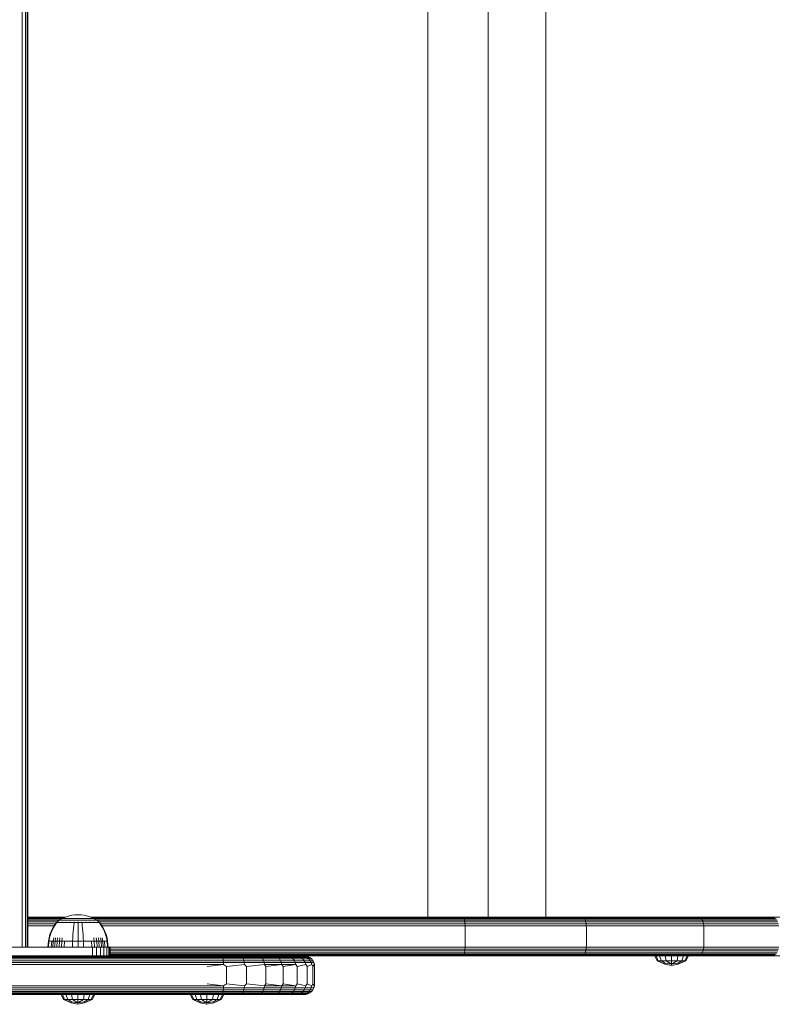
# Model space of a CAD drawing. Units: millimetres. Extents: x 544 to 578302, y -1972 to 596964.
# Drawn here: x 4796 to 5146, y 5836 to 6293 of the extents above; entities that cross this region are included whole.
import ezdxf

# ---------------------------------------------------------------- set-up
doc = ezdxf.new("R2010")
doc.units = ezdxf.units.MM
doc.layers.add('Контур', color=7, linetype='Continuous', lineweight=15)

msp = doc.modelspace()

# ---------------------------------------------------------------- linework, layer by layer
at = {"layer": 'Контур'}
for p, q in [((4797.408, 6490.407), (4797.408, 5862.407)), ((4798.963, 6490.407), (4798.963, 5862.407)), ((4799.859, 6490.407), (4799.859, 5862.407)), ((4800.139, 6490.407), (4800.139, 5862.407)), ((4986.088, 6476.407), (4986.088, 5876.407)), ((5014.007, 6476.406), (5014.007, 5876.407)), ((5040.875, 5876.407), (5040.875, 6476.406)), ((4817.607, 5876.407), (4800.139, 5876.407)), ((4800.139, 5876.324), (4817.409, 5876.324)), ((4800.139, 5876.056), (4816.821, 5876.056)), ((4816.088, 5875.723), (4817.547, 5876.387)), ((4817.547, 5876.387), (4819.034, 5876.893)), ((4819.034, 5876.893), (4820.525, 5877.243)), ((4820.525, 5877.243), (4821.999, 5877.445)), ((4821.999, 5877.445), (4823.437, 5877.51)), ((4824.874, 5877.445), (4823.437, 5877.51)), ((4824.874, 5877.445), (4826.348, 5877.243)), ((4826.348, 5877.243), (4827.839, 5876.893)), ((4827.839, 5876.893), (4829.326, 5876.387)), ((4958.793, 5876.407), (4829.266, 5876.407)), ((4829.326, 5876.387), (4830.786, 5875.723)), ((4829.465, 5876.324), (4958.793, 5876.324)), ((4830.053, 5876.056), (4958.793, 5876.056)), ((5008.919, 5876.407), (4958.793, 5876.407)), ((4958.793, 5876.324), (5002.745, 5876.324)), ((4958.793, 5876.056), (5002.884, 5876.056)), ((5008.919, 5876.407), (5002.745, 5876.324)), ((5002.884, 5876.056), (5058.642, 5876.056)), ((5008.919, 5876.407), (5058.299, 5876.407)), ((5008.919, 5876.407), (5058.329, 5876.324)), ((5058.299, 5876.407), (5104.699, 5876.407)), ((5058.299, 5876.407), (5112.231, 5876.324)), ((5058.329, 5876.324), (5112.231, 5876.324)), ((5112.713, 5876.056), (5058.642, 5876.056)), ((5104.699, 5876.407), (5112.231, 5876.324)), ((5146.142, 5876.407), (5104.699, 5876.407)), ((5146.711, 5876.324), (5112.231, 5876.324)), ((5147.294, 5876.056), (5112.713, 5876.056)), ((6296.478, 5876.407), (5146.142, 5876.407)), ((4800.139, 5875.592), (4815.864, 5875.592)), ((4800.139, 5874.943), (4814.751, 5874.943)), ((4800.139, 5874.143), (4813.642, 5874.143)), ((4800.139, 5873.248), (4812.901, 5873.248)), ((4800.139, 5872.317), (4812.279, 5872.317)), ((4812.417, 5872.555), (4811.615, 5871.171)), ((4812.601, 5872.555), (4811.812, 5871.171)), ((4813.237, 5873.727), (4812.417, 5872.555)), ((4813.407, 5873.727), (4812.601, 5872.555)), ((4813.237, 5873.837), (4813.352, 5873.932)), ((4813.278, 5873.837), (4813.237, 5873.837)), ((4813.237, 5873.837), (4813.237, 5873.727)), ((4813.278, 5873.837), (4813.407, 5873.837)), ((4813.352, 5873.932), (4813.425, 5873.985)), ((4813.407, 5873.837), (4813.631, 5873.837)), ((4813.437, 5874), (4813.425, 5873.985)), ((4813.437, 5874), (4813.454, 5874)), ((4813.446, 5874), (4814.681, 5874.902)), ((4813.586, 5874), (4813.604, 5874)), ((4813.604, 5874), (4813.592, 5873.985)), ((4813.654, 5874), (4813.604, 5874)), ((4813.604, 5874), (4813.618, 5873.985)), ((4813.604, 5874), (4813.626, 5873.994)), ((4813.631, 5873.837), (4813.953, 5873.837)), ((4813.953, 5873.837), (4814.376, 5873.837)), ((4814.139, 5874), (4814.088, 5874)), ((4814.139, 5874), (4814.128, 5873.985)), ((4814.219, 5874), (4814.139, 5874)), ((4814.139, 5874), (4814.176, 5873.985)), ((4814.139, 5874), (4814.18, 5873.994)), ((4814.376, 5873.837), (4814.376, 5873.727)), ((4814.376, 5873.837), (4814.899, 5873.837)), ((4814.681, 5874.902), (4816.088, 5875.723)), ((4814.681, 5874.902), (4814.717, 5874.902)), ((4814.717, 5874.902), (4814.828, 5874.902)), ((4815.019, 5874.902), (4814.828, 5874.902)), ((4814.899, 5873.837), (4815.518, 5873.837)), ((4814.899, 5873.837), (4814.899, 5873.727)), ((4815.067, 5874), (4814.985, 5874)), ((4815.296, 5874.902), (4815.019, 5874.902)), ((4815.067, 5874), (4815.057, 5873.985)), ((4815.175, 5874), (4815.067, 5874)), ((4815.067, 5874), (4815.127, 5873.985)), ((4815.067, 5874), (4815.126, 5873.994)), ((4815.66, 5874.902), (4815.296, 5874.902)), ((4815.518, 5873.837), (4815.518, 5873.727)), ((4815.518, 5873.837), (4816.224, 5873.837)), ((4816.109, 5874.902), (4815.66, 5874.902)), ((4816.088, 5875.723), (4816.118, 5875.723)), ((4816.64, 5874.902), (4816.109, 5874.902)), ((4816.118, 5875.723), (4816.211, 5875.723)), ((4816.372, 5875.723), (4816.211, 5875.723)), ((4816.224, 5873.837), (4817.008, 5873.837)), ((4816.224, 5873.837), (4816.224, 5873.727)), ((4816.366, 5874), (4816.257, 5874)), ((4816.366, 5874), (4816.358, 5873.985)), ((4816.499, 5874), (4816.366, 5874)), ((4816.366, 5874), (4816.446, 5873.985)), ((4816.366, 5874), (4816.44, 5873.994)), ((4816.604, 5875.723), (4816.372, 5875.723)), ((4816.909, 5875.723), (4816.604, 5875.723)), ((4817.246, 5874.902), (4816.64, 5874.902)), ((4817.286, 5875.723), (4816.909, 5875.723)), ((4817.008, 5873.837), (4817.855, 5873.837)), ((4817.008, 5873.837), (4817.008, 5873.727)), ((4817.918, 5874.902), (4817.246, 5874.902)), ((4817.732, 5875.723), (4817.286, 5875.723)), ((4818.24, 5875.723), (4817.732, 5875.723)), ((4817.965, 5874), (4817.832, 5874)), ((4817.855, 5873.837), (4817.855, 5873.727)), ((4817.855, 5873.837), (4818.752, 5873.837)), ((4818.646, 5874.902), (4817.918, 5874.902)), ((4817.965, 5874), (4817.958, 5873.985)), ((4818.122, 5874), (4817.965, 5874)), ((4817.965, 5874), (4818.06, 5873.985)), ((4817.965, 5874), (4818.051, 5873.994)), ((4818.805, 5875.723), (4818.24, 5875.723)), ((4819.415, 5874.902), (4818.646, 5874.902)), ((4818.752, 5873.837), (4819.682, 5873.837)), ((4818.752, 5873.837), (4818.752, 5873.727)), ((4819.415, 5875.723), (4818.805, 5875.723)), ((4820.062, 5875.723), (4819.415, 5875.723)), ((4820.214, 5874.902), (4819.415, 5874.902)), ((4819.756, 5874), (4819.6, 5874)), ((4819.682, 5873.837), (4820.63, 5873.837)), ((4819.756, 5874), (4819.752, 5873.985)), ((4819.935, 5874), (4819.756, 5874)), ((4819.756, 5874), (4819.859, 5873.985)), ((4819.756, 5874), (4819.852, 5873.993)), ((4820.732, 5875.723), (4820.062, 5875.723)), ((4821.028, 5874.902), (4820.214, 5874.902)), ((4820.63, 5873.837), (4821.581, 5873.837)), ((4821.415, 5875.723), (4820.732, 5875.723)), ((4821.844, 5874.902), (4821.028, 5874.902)), ((4821.432, 5872.555), (4821.286, 5871.171)), ((4822.1, 5875.723), (4821.415, 5875.723)), ((4821.581, 5873.727), (4821.432, 5872.555)), ((4821.617, 5874), (4821.443, 5874)), ((4821.581, 5873.837), (4822.52, 5873.837)), ((4821.581, 5873.837), (4821.581, 5873.727)), ((4821.617, 5874), (4821.615, 5873.985)), ((4821.814, 5874), (4821.617, 5874)), ((4822.65, 5874.902), (4821.844, 5874.902)), ((4822.776, 5875.723), (4822.1, 5875.723)), ((4822.52, 5873.837), (4823.437, 5873.837)), ((4823.437, 5874.902), (4822.65, 5874.902)), ((4823.437, 5875.723), (4822.776, 5875.723)), ((4823.437, 5874), (4823.248, 5874)), ((4824.097, 5875.723), (4823.437, 5875.723)), ((4824.224, 5874.902), (4823.437, 5874.902)), ((4823.626, 5874), (4823.437, 5874)), ((4823.437, 5874), (4823.437, 5873.985)), ((4823.437, 5873.837), (4824.353, 5873.837)), ((4823.437, 5873.727), (4823.437, 5872.555)), ((4823.437, 5872.555), (4823.437, 5871.171)), ((4824.774, 5875.723), (4824.097, 5875.723)), ((4825.03, 5874.902), (4824.224, 5874.902)), ((4824.353, 5873.837), (4825.293, 5873.837)), ((4825.459, 5875.723), (4824.774, 5875.723)), ((4825.846, 5874.902), (4825.03, 5874.902)), ((4825.256, 5874), (4825.059, 5874)), ((4825.431, 5874), (4825.256, 5874)), ((4825.256, 5874), (4825.258, 5873.985)), ((4825.256, 5874), (4825.366, 5873.985)), ((4825.256, 5874), (4825.354, 5873.994)), ((4825.293, 5873.837), (4826.243, 5873.837)), ((4825.293, 5873.727), (4825.442, 5872.555)), ((4825.442, 5872.555), (4825.588, 5871.171)), ((4826.142, 5875.723), (4825.459, 5875.723)), ((4826.66, 5874.902), (4825.846, 5874.902)), ((4826.812, 5875.723), (4826.142, 5875.723)), ((4826.243, 5873.837), (4827.191, 5873.837)), ((4827.458, 5874.902), (4826.66, 5874.902)), ((4827.458, 5875.723), (4826.812, 5875.723)), ((4827.118, 5874), (4826.938, 5874)), ((4827.274, 5874), (4827.118, 5874)), ((4827.118, 5874), (4827.122, 5873.985)), ((4827.118, 5874), (4827.228, 5873.985)), ((4827.118, 5874), (4827.209, 5873.994)), ((4827.191, 5873.837), (4828.122, 5873.837)), ((4828.069, 5875.723), (4827.458, 5875.723)), ((4828.228, 5874.902), (4827.458, 5874.902)), ((4828.633, 5875.723), (4828.069, 5875.723)), ((4828.122, 5873.837), (4828.122, 5873.727)), ((4828.122, 5873.837), (4829.018, 5873.837)), ((4828.955, 5874.902), (4828.228, 5874.902)), ((4829.142, 5875.723), (4828.633, 5875.723)), ((4828.909, 5874), (4828.752, 5874)), ((4829.042, 5874), (4828.909, 5874)), ((4828.909, 5874), (4828.915, 5873.985)), ((4828.909, 5874), (4829.011, 5873.985)), ((4828.909, 5874), (4828.989, 5873.994)), ((4829.628, 5874.902), (4828.955, 5874.902)), ((4829.018, 5873.837), (4829.866, 5873.837)), ((4829.018, 5873.837), (4829.018, 5873.727)), ((4829.588, 5875.723), (4829.142, 5875.723)), ((4829.965, 5875.723), (4829.588, 5875.723)), ((4830.234, 5874.902), (4829.628, 5874.902)), ((4829.866, 5873.837), (4830.649, 5873.837)), ((4829.866, 5873.837), (4829.866, 5873.727)), ((4830.27, 5875.723), (4829.965, 5875.723)), ((4830.765, 5874.902), (4830.234, 5874.902)), ((4830.502, 5875.723), (4830.27, 5875.723)), ((4830.508, 5874), (4830.375, 5874)), ((4830.663, 5875.723), (4830.502, 5875.723)), ((4830.616, 5874), (4830.508, 5874)), ((4830.508, 5874), (4830.516, 5873.985)), ((4830.508, 5874), (4830.595, 5873.985)), ((4830.508, 5874), (4830.574, 5873.994)), ((4830.649, 5873.837), (4830.649, 5873.727)), ((4830.649, 5873.837), (4831.356, 5873.837)), ((4830.756, 5875.723), (4830.663, 5875.723)), ((4830.786, 5875.723), (4830.756, 5875.723)), ((4831.214, 5874.902), (4830.765, 5874.902)), ((4830.786, 5875.723), (4832.192, 5874.902)), ((4831.009, 5875.592), (4958.793, 5875.592)), ((4831.577, 5874.902), (4831.214, 5874.902)), ((4831.356, 5873.837), (4831.974, 5873.837)), ((4831.356, 5873.837), (4831.356, 5873.727)), ((4831.854, 5874.902), (4831.577, 5874.902)), ((4831.807, 5874), (4831.699, 5874)), ((4831.888, 5874), (4831.807, 5874)), ((4831.807, 5874), (4831.816, 5873.985)), ((4831.807, 5874), (4831.875, 5873.985)), ((4831.807, 5874), (4831.857, 5873.994)), ((4832.046, 5874.902), (4831.854, 5874.902)), ((4831.974, 5873.837), (4831.974, 5873.727)), ((4831.974, 5873.837), (4832.497, 5873.837)), ((4832.157, 5874.902), (4832.046, 5874.902)), ((4832.123, 5874.943), (4958.793, 5874.943)), ((4832.192, 5874.902), (4832.157, 5874.902)), ((4833.428, 5874), (4832.192, 5874.902)), ((4832.497, 5873.837), (4832.921, 5873.837)), ((4832.497, 5873.837), (4832.497, 5873.727)), ((4832.735, 5874), (4832.655, 5874)), ((4832.786, 5874), (4832.735, 5874)), ((4832.735, 5874), (4832.745, 5873.985)), ((4832.735, 5874), (4832.781, 5873.985)), ((4832.735, 5874), (4832.767, 5873.993)), ((4832.921, 5873.837), (4833.243, 5873.837)), ((4833.27, 5874), (4833.22, 5874)), ((4833.232, 5874.143), (4958.793, 5874.143)), ((4833.243, 5873.837), (4833.466, 5873.837)), ((4833.288, 5874), (4833.27, 5874)), ((4833.27, 5874), (4833.281, 5873.985)), ((4833.437, 5874), (4833.419, 5874)), ((4833.448, 5873.985), (4833.437, 5874)), ((4833.522, 5873.932), (4833.448, 5873.985)), ((4833.466, 5873.837), (4833.466, 5873.727)), ((4833.596, 5873.837), (4833.466, 5873.837)), ((4834.273, 5872.555), (4833.466, 5873.727)), ((4833.522, 5873.932), (4833.637, 5873.837)), ((4833.596, 5873.837), (4833.637, 5873.837)), ((4833.637, 5873.727), (4833.637, 5873.837)), ((4834.456, 5872.555), (4833.637, 5873.727)), ((4833.972, 5873.248), (4958.793, 5873.248)), ((4835.062, 5871.171), (4834.273, 5872.555)), ((4835.259, 5871.171), (4834.456, 5872.555)), ((4834.594, 5872.317), (4958.793, 5872.317)), ((4958.793, 5875.592), (5003.017, 5875.592)), ((4958.793, 5874.943), (5003.135, 5874.943)), ((4958.793, 5874.143), (5003.232, 5874.143)), ((4958.793, 5873.248), (5003.301, 5873.248)), ((4958.793, 5872.317), (5003.34, 5872.317)), ((5003.017, 5875.592), (5058.943, 5875.592)), ((5003.135, 5874.943), (5003.017, 5875.592)), ((5003.135, 5874.943), (5059.212, 5874.943)), ((5003.232, 5874.143), (5003.135, 5874.943)), ((5003.232, 5874.143), (5059.43, 5874.143)), ((5003.301, 5873.248), (5003.232, 5874.143)), ((5003.301, 5873.248), (5059.586, 5873.248)), ((5003.34, 5872.317), (5003.301, 5873.248)), ((5059.676, 5872.317), (5003.34, 5872.317)), ((5003.353, 5871.407), (5003.34, 5872.317)), ((5059.212, 5874.943), (5058.943, 5875.592)), ((5113.178, 5875.592), (5058.943, 5875.592)), ((5059.43, 5874.143), (5059.212, 5874.943)), ((5113.592, 5874.943), (5059.212, 5874.943)), ((5059.586, 5873.248), (5059.43, 5874.143)), ((5113.929, 5874.143), (5059.43, 5874.143)), ((5059.676, 5872.317), (5059.586, 5873.248)), ((5114.169, 5873.248), (5059.586, 5873.248)), ((5114.308, 5872.317), (5059.676, 5872.317)), ((5059.704, 5871.407), (5059.676, 5872.317)), ((5113.178, 5875.592), (5113.592, 5874.943)), ((5147.854, 5875.592), (5113.178, 5875.592)), ((5113.592, 5874.943), (5113.929, 5874.143)), ((5148.354, 5874.943), (5113.592, 5874.943)), ((5113.929, 5874.143), (5114.169, 5873.248)), ((5148.76, 5874.143), (5113.929, 5874.143)), ((5114.308, 5872.317), (5114.169, 5873.248)), ((5149.05, 5873.248), (5114.169, 5873.248)), ((5114.351, 5871.407), (5114.308, 5872.317)), ((5149.217, 5872.317), (5114.308, 5872.317)), ((4810.384, 5868.264), (4809.961, 5866.773)), ((4810.602, 5868.264), (4810.186, 5866.773)), ((4810.936, 5869.736), (4810.384, 5868.264)), ((4811.144, 5869.736), (4810.602, 5868.264)), ((4811.615, 5871.171), (4810.936, 5869.736)), ((4811.812, 5871.171), (4811.144, 5869.736)), ((4821.062, 5868.264), (4820.985, 5866.773)), ((4821.162, 5869.736), (4821.062, 5868.264)), ((4821.286, 5871.171), (4821.162, 5869.736)), ((4823.437, 5871.171), (4823.437, 5869.736)), ((4823.437, 5869.736), (4823.437, 5868.264)), ((4823.437, 5868.264), (4823.437, 5866.773)), ((4825.588, 5871.171), (4825.712, 5869.736)), ((4825.712, 5869.736), (4825.812, 5868.264)), ((4825.812, 5868.264), (4825.889, 5866.773)), ((4835.729, 5869.736), (4835.062, 5871.171)), ((4835.938, 5869.736), (4835.259, 5871.171)), ((4836.272, 5868.264), (4835.729, 5869.736)), ((4836.489, 5868.264), (4835.938, 5869.736)), ((4836.687, 5866.773), (4836.272, 5868.264)), ((4836.912, 5866.773), (4836.489, 5868.264)), ((5003.353, 5871.407), (5003.353, 5863.407)), ((5059.704, 5871.407), (5059.704, 5863.407)), ((5114.351, 5871.407), (5114.351, 5863.407)), ((4738.389, 5862.407), (4828.389, 5862.407)), ((4958.793, 5862.497), (4800.139, 5862.497)), ((4809.437, 5862.5), (4809.665, 5865.279)), ((4809.437, 5862.5), (4809.671, 5862.5)), ((4809.665, 5865.279), (4809.961, 5866.773)), ((4809.665, 5865.279), (4809.895, 5865.279)), ((4809.671, 5862.5), (4809.895, 5865.279)), ((4809.671, 5862.5), (4809.977, 5862.5)), ((4809.895, 5865.279), (4810.186, 5866.773)), ((4809.895, 5865.279), (4810.197, 5865.279)), ((4809.977, 5862.5), (4810.42, 5862.5)), ((4810.197, 5865.279), (4810.632, 5865.279)), ((4810.42, 5862.5), (4811.001, 5862.5)), ((4810.632, 5865.279), (4811.204, 5865.279)), ((4811.001, 5862.5), (4811.204, 5865.279)), ((4811.001, 5862.5), (4811.719, 5862.5)), ((4811.204, 5865.279), (4811.91, 5865.279)), ((4811.719, 5862.5), (4811.91, 5865.279)), ((4811.719, 5862.5), (4812.568, 5862.5)), ((4811.91, 5865.279), (4812.158, 5866.773)), ((4811.91, 5865.279), (4812.745, 5865.279)), ((4812.568, 5862.5), (4812.745, 5865.279)), ((4812.568, 5862.5), (4813.537, 5862.5)), ((4812.745, 5865.279), (4812.975, 5866.773)), ((4812.745, 5865.279), (4813.699, 5865.279)), ((4813.537, 5862.5), (4813.699, 5865.279)), ((4813.537, 5862.5), (4814.613, 5862.5)), ((4813.699, 5865.279), (4813.908, 5866.773)), ((4813.699, 5865.279), (4814.757, 5865.279)), ((4814.613, 5862.5), (4814.757, 5865.279)), ((4814.613, 5862.5), (4815.776, 5862.5)), ((4814.757, 5865.279), (4814.943, 5866.773)), ((4814.757, 5865.279), (4815.901, 5865.279)), ((4815.776, 5862.5), (4815.901, 5865.279)), ((4815.776, 5862.5), (4817.007, 5862.5)), ((4815.901, 5865.279), (4816.063, 5866.773)), ((4815.901, 5865.279), (4817.112, 5865.279)), ((4817.007, 5862.5), (4817.112, 5865.279)), ((4817.007, 5862.5), (4818.283, 5862.5)), ((4817.112, 5865.279), (4818.368, 5865.279)), ((4818.283, 5862.5), (4819.585, 5862.5)), ((4818.368, 5865.279), (4819.647, 5865.279)), ((4819.585, 5862.5), (4820.889, 5862.5)), ((4819.647, 5865.279), (4820.931, 5865.279)), ((4820.889, 5862.5), (4820.931, 5865.279)), ((4820.889, 5862.5), (4823.437, 5862.5)), ((4820.931, 5865.279), (4820.985, 5866.773)), ((4820.931, 5865.279), (4823.437, 5865.279)), ((4823.437, 5865.279), (4823.437, 5866.773)), ((4823.437, 5865.279), (4825.943, 5865.279)), ((4823.437, 5862.5), (4823.437, 5865.279)), ((4823.437, 5862.5), (4825.984, 5862.5)), ((4825.943, 5865.279), (4825.889, 5866.773)), ((4825.943, 5865.279), (4827.226, 5865.279)), ((4825.984, 5862.5), (4825.943, 5865.279)), ((4825.984, 5862.5), (4827.289, 5862.5)), ((4827.226, 5865.279), (4828.506, 5865.279)), ((4827.289, 5862.5), (4828.59, 5862.5)), ((4828.389, 5862.407), (4830.208, 5862.407)), ((4828.506, 5865.279), (4829.762, 5865.279)), ((4828.59, 5862.5), (4829.867, 5862.5)), ((4829.762, 5865.279), (4830.973, 5865.279)), ((4829.867, 5862.5), (4829.762, 5865.279)), ((4829.867, 5862.5), (4831.098, 5862.5)), ((4832.07, 5862.407), (4830.208, 5862.407)), ((4830.208, 5858.407), (4830.208, 5862.407)), ((4830.973, 5865.279), (4830.811, 5866.773)), ((4830.973, 5865.279), (4832.117, 5865.279)), ((4831.098, 5862.5), (4830.973, 5865.279)), ((4831.098, 5862.5), (4832.261, 5862.5)), ((4832.117, 5865.279), (4831.93, 5866.773)), ((4832.07, 5858.407), (4832.07, 5862.407)), ((4833.861, 5862.407), (4832.07, 5862.407)), ((4832.117, 5865.279), (4833.175, 5865.279)), ((4832.261, 5862.5), (4832.117, 5865.279)), ((4832.261, 5862.5), (4833.336, 5862.5)), ((4833.175, 5865.279), (4832.966, 5866.773)), ((4833.175, 5865.279), (4834.128, 5865.279)), ((4833.336, 5862.5), (4833.175, 5865.279)), ((4833.336, 5862.5), (4834.306, 5862.5)), ((4833.861, 5858.407), (4833.861, 5862.407)), ((4835.46, 5862.407), (4833.861, 5862.407)), ((4834.128, 5865.279), (4833.899, 5866.773)), ((4834.128, 5865.279), (4834.964, 5865.279)), ((4834.306, 5862.5), (4834.128, 5865.279)), ((4834.306, 5862.5), (4835.155, 5862.5)), ((4834.964, 5865.279), (4834.716, 5866.773)), ((4834.964, 5865.279), (4835.67, 5865.279)), ((4835.155, 5862.5), (4834.964, 5865.279)), ((4835.155, 5862.5), (4835.873, 5862.5)), ((4835.46, 5858.407), (4835.46, 5862.407)), ((4836.759, 5862.407), (4835.46, 5862.407)), ((4835.67, 5865.279), (4836.242, 5865.279)), ((4835.873, 5862.5), (4835.67, 5865.279)), ((4835.873, 5862.5), (4836.454, 5862.5)), ((4836.242, 5865.279), (4836.677, 5865.279)), ((4836.454, 5862.5), (4836.896, 5862.5)), ((4836.677, 5865.279), (4836.979, 5865.279)), ((4836.979, 5865.279), (4836.687, 5866.773)), ((4836.759, 5858.407), (4836.759, 5862.407)), ((4837.686, 5862.407), (4836.759, 5862.407)), ((4836.896, 5862.5), (4837.203, 5862.5)), ((4837.208, 5865.279), (4836.912, 5866.773)), ((4837.208, 5865.279), (4836.979, 5865.279)), ((4837.203, 5862.5), (4836.979, 5865.279)), ((4837.203, 5862.5), (4837.437, 5862.5)), ((4837.437, 5862.5), (4837.208, 5865.279)), ((4837.686, 5858.407), (4837.686, 5862.407)), ((4838.222, 5862.407), (4837.686, 5862.407)), ((4838.222, 5858.407), (4838.222, 5862.407)), ((4838.389, 5862.407), (4838.222, 5862.407)), ((4838.389, 5858.407), (4838.389, 5862.407)), ((4958.793, 5862.497), (5003.34, 5862.497)), ((5003.34, 5862.497), (5003.301, 5861.567)), ((5003.353, 5863.407), (5003.34, 5862.497)), ((5059.676, 5862.497), (5003.34, 5862.497)), ((5059.676, 5862.497), (5059.586, 5861.567)), ((5059.704, 5863.407), (5059.676, 5862.497)), ((5114.308, 5862.497), (5059.676, 5862.497)), ((5114.169, 5861.567), (5114.308, 5862.497)), ((5114.351, 5863.407), (5114.308, 5862.497)), ((5149.217, 5862.497), (5114.308, 5862.497)), ((4883.389, 5858.407), (4633.839, 5858.407)), ((4883.389, 5858.324), (4633.839, 5858.324)), ((4883.389, 5858.056), (4633.839, 5858.056)), ((4738.389, 5858.407), (4828.389, 5858.407)), ((4828.389, 5858.407), (4830.208, 5858.407)), ((4832.07, 5858.407), (4830.208, 5858.407)), ((4833.861, 5858.407), (4832.07, 5858.407)), ((4835.46, 5858.407), (4833.861, 5858.407)), ((4836.759, 5858.407), (4835.46, 5858.407)), ((4837.686, 5858.407), (4836.759, 5858.407)), ((4838.222, 5858.407), (4837.686, 5858.407)), ((4838.389, 5858.407), (4838.222, 5858.407)), ((4838.389, 5861.567), (4958.793, 5861.567)), ((4838.389, 5860.671), (4958.793, 5860.671)), ((4838.389, 5859.872), (4958.793, 5859.872)), ((4838.389, 5859.222), (4958.793, 5859.222)), ((4838.389, 5858.758), (4958.793, 5858.758)), ((4838.389, 5858.491), (4958.793, 5858.491)), ((4892.083, 5858.407), (4883.389, 5858.407)), ((4883.389, 5858.324), (4890.464, 5858.324)), ((4883.389, 5858.056), (4890.608, 5858.056)), ((4890.464, 5858.324), (4899.424, 5858.324)), ((4890.608, 5858.056), (4899.749, 5858.056)), ((4892.083, 5858.407), (4900.609, 5858.407)), ((4899.424, 5858.324), (4907.899, 5858.324)), ((4908.396, 5858.056), (4899.749, 5858.056)), ((4900.609, 5858.407), (4908.461, 5858.407)), ((4907.899, 5858.324), (4915.333, 5858.324)), ((4915.981, 5858.056), (4908.396, 5858.056)), ((4908.461, 5858.407), (4915.208, 5858.407)), ((4915.208, 5858.407), (4920.757, 5858.407)), ((4915.333, 5858.324), (4921.301, 5858.324)), ((4922.069, 5858.056), (4915.981, 5858.056)), ((4920.757, 5858.407), (4924.963, 5858.407)), ((4921.301, 5858.324), (4925.581, 5858.324)), ((4926.436, 5858.056), (4922.069, 5858.056)), ((4924.963, 5858.407), (4927.541, 5858.407)), ((4925.581, 5858.324), (4928.169, 5858.324)), ((4929.077, 5858.056), (4926.436, 5858.056)), ((4927.541, 5858.407), (4928.389, 5858.407)), ((4928.169, 5858.324), (4929.263, 5858.324)), ((4928.389, 5858.407), (4929.298, 5858.324)), ((4928.389, 5858.407), (4958.793, 5858.407)), ((4930.193, 5858.056), (4929.077, 5858.056)), ((4929.298, 5858.324), (4929.263, 5858.324)), ((4929.298, 5858.324), (4930.229, 5858.056)), ((4930.229, 5858.056), (4930.193, 5858.056)), ((4930.229, 5858.056), (4931.125, 5857.592)), ((4958.793, 5861.567), (5003.301, 5861.567)), ((4958.793, 5860.671), (5003.232, 5860.671)), ((4958.793, 5859.872), (5003.135, 5859.872)), ((4958.793, 5859.222), (5003.017, 5859.222)), ((4958.793, 5858.758), (5002.884, 5858.758)), ((4958.793, 5858.491), (5002.745, 5858.491)), ((4958.793, 5858.407), (5008.919, 5858.407)), ((5008.919, 5858.407), (5002.745, 5858.491)), ((5002.884, 5858.758), (5058.642, 5858.758)), ((5003.135, 5859.872), (5003.017, 5859.222)), ((5003.017, 5859.222), (5058.943, 5859.222)), ((5003.232, 5860.671), (5003.135, 5859.872)), ((5003.135, 5859.872), (5059.212, 5859.872)), ((5003.301, 5861.567), (5003.232, 5860.671)), ((5003.232, 5860.671), (5059.43, 5860.671)), ((5003.301, 5861.567), (5059.586, 5861.567)), ((5008.919, 5858.407), (5058.329, 5858.491)), ((5008.919, 5858.407), (5058.299, 5858.407)), ((5058.299, 5858.407), (5112.231, 5858.491)), ((5104.699, 5858.407), (5058.299, 5858.407)), ((5058.329, 5858.491), (5112.231, 5858.491)), ((5112.713, 5858.758), (5058.642, 5858.758)), ((5058.943, 5859.222), (5059.212, 5859.872)), ((5113.178, 5859.222), (5058.943, 5859.222)), ((5059.212, 5859.872), (5059.43, 5860.671)), ((5113.592, 5859.872), (5059.212, 5859.872)), ((5059.43, 5860.671), (5059.586, 5861.567)), ((5113.929, 5860.671), (5059.43, 5860.671)), ((5114.169, 5861.567), (5059.586, 5861.567)), ((5091.49, 5858.407), (5092.646, 5856.09)), ((5092.085, 5858.407), (5093.152, 5856.09)), ((5093.778, 5858.407), (5094.596, 5856.09)), ((5096.313, 5858.407), (5096.756, 5856.09)), ((5099.303, 5858.407), (5099.303, 5856.09)), ((5102.294, 5858.407), (5101.851, 5856.09)), ((5104.829, 5858.407), (5104.011, 5856.09)), ((5104.699, 5858.407), (5112.231, 5858.491)), ((5104.699, 5858.407), (5146.142, 5858.407)), ((5106.522, 5858.407), (5105.455, 5856.09)), ((5107.117, 5858.407), (5105.961, 5856.09)), ((5146.711, 5858.491), (5112.231, 5858.491)), ((5147.294, 5858.758), (5112.713, 5858.758)), ((5113.178, 5859.222), (5113.592, 5859.872)), ((5147.854, 5859.222), (5113.178, 5859.222)), ((5113.592, 5859.872), (5113.929, 5860.671)), ((5148.354, 5859.872), (5113.592, 5859.872)), ((5114.169, 5861.567), (5113.929, 5860.671)), ((5148.76, 5860.671), (5113.929, 5860.671)), ((5149.05, 5861.567), (5114.169, 5861.567)), ((5146.142, 5858.407), (6296.478, 5858.407)), ((4883.389, 5857.592), (4633.839, 5857.592)), ((4883.389, 5856.943), (4633.839, 5856.943)), ((4883.389, 5856.143), (4633.839, 5856.143)), ((4883.389, 5855.248), (4633.839, 5855.248)), ((4883.389, 5854.317), (4633.839, 5854.317)), ((4883.389, 5857.592), (4890.746, 5857.592)), ((4883.389, 5856.943), (4890.869, 5856.943)), ((4883.389, 5856.143), (4890.969, 5856.143)), ((4883.389, 5855.248), (4891.04, 5855.248)), ((4883.389, 5854.317), (4891.082, 5854.317)), ((4883.389, 5853.407), (4891.082, 5854.317)), ((4890.746, 5857.592), (4900.062, 5857.592)), ((4890.869, 5856.943), (4890.746, 5857.592)), ((4890.869, 5856.943), (4900.341, 5856.943)), ((4890.969, 5856.143), (4890.869, 5856.943)), ((4890.969, 5856.143), (4900.568, 5856.143)), ((4891.04, 5855.248), (4890.969, 5856.143)), ((4891.04, 5855.248), (4900.73, 5855.248)), ((4891.082, 5854.317), (4891.04, 5855.248)), ((4892.487, 5853.407), (4891.082, 5854.317)), ((4892.487, 5853.407), (4900.824, 5854.317)), ((4892.487, 5853.407), (4892.487, 5845.407)), ((4900.341, 5856.943), (4900.062, 5857.592)), ((4908.874, 5857.592), (4900.062, 5857.592)), ((4909.3, 5856.943), (4900.341, 5856.943)), ((4900.568, 5856.143), (4900.341, 5856.943)), ((4900.73, 5855.248), (4900.568, 5856.143)), ((4909.647, 5856.143), (4900.568, 5856.143)), ((4900.824, 5854.317), (4900.73, 5855.248)), ((4909.895, 5855.248), (4900.73, 5855.248)), ((4901.793, 5853.407), (4900.824, 5854.317)), ((4901.793, 5853.407), (4910.038, 5854.317)), ((4901.793, 5853.407), (4901.793, 5845.407)), ((4909.3, 5856.943), (4908.874, 5857.592)), ((4916.604, 5857.592), (4908.874, 5857.592)), ((4909.647, 5856.143), (4909.3, 5856.943)), ((4917.16, 5856.943), (4909.3, 5856.943)), ((4909.895, 5855.248), (4909.647, 5856.143)), ((4917.612, 5856.143), (4909.647, 5856.143)), ((4910.038, 5854.317), (4909.895, 5855.248)), ((4917.935, 5855.248), (4909.895, 5855.248)), ((4918.121, 5854.317), (4910.038, 5854.317)), ((4910.749, 5853.407), (4910.038, 5854.317)), ((4910.749, 5853.407), (4918.121, 5854.317)), ((4910.749, 5845.407), (4910.749, 5853.407)), ((4917.16, 5856.943), (4916.604, 5857.592)), ((4922.809, 5857.592), (4916.604, 5857.592)), ((4923.469, 5856.943), (4917.16, 5856.943)), ((4917.612, 5856.143), (4917.16, 5856.943)), ((4917.935, 5855.248), (4917.612, 5856.143)), ((4924.005, 5856.143), (4917.612, 5856.143)), ((4918.121, 5854.317), (4917.935, 5855.248)), ((4924.389, 5855.248), (4917.935, 5855.248)), ((4924.61, 5854.317), (4918.121, 5854.317)), ((4918.744, 5853.407), (4918.121, 5854.317)), ((4918.744, 5853.407), (4924.61, 5854.317)), ((4918.744, 5845.407), (4918.744, 5853.407)), ((4923.469, 5856.943), (4922.809, 5857.592)), ((4927.259, 5857.592), (4922.809, 5857.592)), ((4924.005, 5856.143), (4923.469, 5856.943)), ((4927.994, 5856.943), (4923.469, 5856.943)), ((4924.389, 5855.248), (4924.005, 5856.143)), ((4928.591, 5856.143), (4924.005, 5856.143)), ((4924.61, 5854.317), (4924.389, 5855.248)), ((4929.017, 5855.248), (4924.389, 5855.248)), ((4925.238, 5853.407), (4924.61, 5854.317)), ((4925.238, 5853.407), (4929.263, 5854.317)), ((4925.238, 5845.407), (4925.238, 5853.407)), ((4927.994, 5856.943), (4927.259, 5857.592)), ((4929.951, 5857.592), (4927.259, 5857.592)), ((4930.731, 5856.943), (4927.994, 5856.943)), ((4928.591, 5856.143), (4927.994, 5856.943)), ((4929.017, 5855.248), (4928.591, 5856.143)), ((4931.364, 5856.143), (4928.591, 5856.143)), ((4929.263, 5854.317), (4929.017, 5855.248)), ((4931.817, 5855.248), (4929.017, 5855.248)), ((4929.878, 5853.407), (4929.263, 5854.317)), ((4929.878, 5853.407), (4932.078, 5854.317)), ((4929.878, 5845.407), (4929.878, 5853.407)), ((4930.731, 5856.943), (4929.951, 5857.592)), ((4931.088, 5857.592), (4929.951, 5857.592)), ((4931.364, 5856.143), (4930.731, 5856.943)), ((4931.887, 5856.943), (4930.731, 5856.943)), ((4931.125, 5857.592), (4931.088, 5857.592)), ((4931.125, 5857.592), (4931.924, 5856.943)), ((4931.817, 5855.248), (4931.364, 5856.143)), ((4932.536, 5856.143), (4931.364, 5856.143)), ((4932.078, 5854.317), (4931.817, 5855.248)), ((4932.999, 5855.248), (4931.817, 5855.248)), ((4931.924, 5856.943), (4931.887, 5856.943)), ((4931.924, 5856.943), (4932.574, 5856.143)), ((4932.554, 5853.407), (4932.078, 5854.317)), ((4932.574, 5856.143), (4932.536, 5856.143)), ((4932.554, 5853.407), (4933.267, 5854.317)), ((4933.305, 5854.317), (4932.554, 5853.407)), ((4932.554, 5845.407), (4932.554, 5853.407)), ((4932.574, 5856.143), (4933.037, 5855.248)), ((4932.999, 5855.248), (4933.267, 5854.317)), ((4933.037, 5855.248), (4932.999, 5855.248)), ((4933.037, 5855.248), (4933.305, 5854.317)), ((4933.305, 5854.317), (4933.267, 5854.317)), ((4933.389, 5853.407), (4933.305, 5854.317)), ((4933.389, 5845.407), (4933.389, 5853.407)), ((5096.159, 5854.528), (5092.646, 5856.09)), ((5093.152, 5856.09), (5092.646, 5856.09)), ((5093.152, 5856.09), (5096.159, 5854.528)), ((5094.596, 5856.09), (5093.152, 5856.09)), ((5094.596, 5856.09), (5096.343, 5854.975)), ((5096.756, 5856.09), (5094.596, 5856.09)), ((5096.343, 5854.975), (5096.159, 5854.528)), ((5099.303, 5853.9), (5096.159, 5854.528)), ((5099.303, 5854.528), (5096.343, 5854.975)), ((5096.756, 5856.09), (5099.303, 5854.528)), ((5099.303, 5856.09), (5096.756, 5856.09)), ((5099.303, 5856.09), (5099.303, 5854.528)), ((5101.851, 5856.09), (5099.303, 5854.528)), ((5099.303, 5856.09), (5101.851, 5856.09)), ((5102.264, 5854.975), (5099.303, 5854.528)), ((5102.448, 5854.528), (5099.303, 5853.9)), ((5099.303, 5854.528), (5099.303, 5853.9)), ((5104.011, 5856.09), (5101.851, 5856.09)), ((5104.011, 5856.09), (5102.264, 5854.975)), ((5102.264, 5854.975), (5102.448, 5854.528)), ((5105.961, 5856.09), (5102.448, 5854.528)), ((5105.455, 5856.09), (5102.448, 5854.528)), ((5105.455, 5856.09), (5104.011, 5856.09)), ((5105.455, 5856.09), (5105.961, 5856.09)), ((4883.389, 5844.497), (4633.839, 5844.497)), ((4883.389, 5845.407), (4891.082, 5844.497)), ((4883.389, 5844.497), (4891.082, 5844.497)), ((4891.082, 5844.497), (4891.04, 5843.567)), ((4892.487, 5845.407), (4891.082, 5844.497)), ((4892.487, 5845.407), (4900.824, 5844.497)), ((4900.824, 5844.497), (4900.73, 5843.567)), ((4901.793, 5845.407), (4900.824, 5844.497)), ((4901.793, 5845.407), (4910.038, 5844.497)), ((4910.038, 5844.497), (4909.895, 5843.567)), ((4910.749, 5845.407), (4910.038, 5844.497)), ((4918.121, 5844.497), (4910.038, 5844.497)), ((4910.749, 5845.407), (4918.121, 5844.497)), ((4918.121, 5844.497), (4917.935, 5843.567)), ((4918.744, 5845.407), (4918.121, 5844.497)), ((4924.61, 5844.497), (4918.121, 5844.497)), ((4918.744, 5845.407), (4924.61, 5844.497)), ((4924.61, 5844.497), (4924.389, 5843.567)), ((4925.238, 5845.407), (4924.61, 5844.497)), ((4925.238, 5845.407), (4929.263, 5844.497)), ((4929.263, 5844.497), (4929.017, 5843.567)), ((4929.878, 5845.407), (4929.263, 5844.497)), ((4929.878, 5845.407), (4932.078, 5844.497)), ((4932.078, 5844.497), (4931.817, 5843.567)), ((4932.554, 5845.407), (4932.078, 5844.497)), ((4932.554, 5845.407), (4933.267, 5844.497)), ((4933.305, 5844.497), (4932.554, 5845.407)), ((4932.999, 5843.567), (4933.267, 5844.497)), ((4933.037, 5843.567), (4933.305, 5844.497)), ((4933.305, 5844.497), (4933.267, 5844.497)), ((4933.305, 5844.497), (4933.389, 5845.407)), ((4883.389, 5843.567), (4633.839, 5843.567)), ((4883.389, 5842.671), (4633.839, 5842.671)), ((4883.389, 5841.872), (4633.839, 5841.872)), ((4883.389, 5841.222), (4633.839, 5841.222)), ((4883.389, 5840.758), (4633.839, 5840.758)), ((4883.389, 5840.491), (4633.839, 5840.491)), ((4633.839, 5840.407), (4883.389, 5840.407)), ((4815.558, 5840.404), (4816.718, 5838.08)), ((4816.154, 5840.404), (4815.558, 5840.404)), ((4816.154, 5840.404), (4817.225, 5838.08)), ((4817.848, 5840.404), (4816.154, 5840.404)), ((4817.848, 5840.404), (4818.668, 5838.08)), ((4820.384, 5840.404), (4817.848, 5840.404)), ((4820.384, 5840.404), (4820.828, 5838.08)), ((4823.376, 5840.404), (4820.384, 5840.404)), ((4823.376, 5840.404), (4823.376, 5838.08)), ((4826.367, 5840.404), (4823.376, 5840.404)), ((4826.367, 5840.404), (4825.924, 5838.08)), ((4828.903, 5840.404), (4826.367, 5840.404)), ((4828.903, 5840.404), (4828.084, 5838.08)), ((4830.598, 5840.404), (4828.903, 5840.404)), ((4830.598, 5840.404), (4829.527, 5838.08)), ((4831.193, 5840.404), (4830.034, 5838.08)), ((4831.193, 5840.404), (4830.598, 5840.404)), ((4875.569, 5840.404), (4876.728, 5838.08)), ((4876.164, 5840.404), (4875.569, 5840.404)), ((4876.164, 5840.404), (4877.235, 5838.08)), ((4877.858, 5840.404), (4876.164, 5840.404)), ((4877.858, 5840.404), (4878.678, 5838.08)), ((4880.395, 5840.404), (4877.858, 5840.404)), ((4880.395, 5840.404), (4880.838, 5838.08)), ((4883.386, 5840.404), (4880.395, 5840.404)), ((4883.386, 5840.404), (4883.386, 5838.08)), ((4886.378, 5840.404), (4883.386, 5840.404)), ((4883.389, 5843.567), (4891.04, 5843.567)), ((4883.389, 5842.671), (4890.969, 5842.671)), ((4883.389, 5841.872), (4890.869, 5841.872)), ((4883.389, 5841.222), (4890.746, 5841.222)), ((4883.389, 5840.758), (4890.608, 5840.758)), ((4883.389, 5840.491), (4890.464, 5840.491)), ((4892.083, 5840.407), (4883.389, 5840.407)), ((4886.378, 5840.404), (4885.934, 5838.08)), ((4888.914, 5840.404), (4886.378, 5840.404)), ((4888.914, 5840.404), (4888.094, 5838.08)), ((4890.608, 5840.404), (4888.914, 5840.404)), ((4890.608, 5840.404), (4889.537, 5838.08)), ((4891.203, 5840.404), (4890.044, 5838.08)), ((4899.424, 5840.491), (4890.464, 5840.491)), ((4890.608, 5840.758), (4899.749, 5840.758)), ((4891.203, 5840.404), (4890.608, 5840.404)), ((4890.746, 5841.222), (4890.869, 5841.872)), ((4890.746, 5841.222), (4900.062, 5841.222)), ((4890.869, 5841.872), (4890.969, 5842.671)), ((4890.869, 5841.872), (4900.341, 5841.872)), ((4890.969, 5842.671), (4891.04, 5843.567)), ((4890.969, 5842.671), (4900.568, 5842.671)), ((4891.04, 5843.567), (4900.73, 5843.567)), ((4900.609, 5840.407), (4892.083, 5840.407)), ((4907.899, 5840.491), (4899.424, 5840.491)), ((4908.396, 5840.758), (4899.749, 5840.758)), ((4900.062, 5841.222), (4900.341, 5841.872)), ((4908.874, 5841.222), (4900.062, 5841.222)), ((4900.341, 5841.872), (4900.568, 5842.671)), ((4909.3, 5841.872), (4900.341, 5841.872)), ((4900.568, 5842.671), (4900.73, 5843.567)), ((4909.647, 5842.671), (4900.568, 5842.671)), ((4908.461, 5840.407), (4900.609, 5840.407)), ((4909.895, 5843.567), (4900.73, 5843.567)), ((4915.333, 5840.491), (4907.899, 5840.491)), ((4915.981, 5840.758), (4908.396, 5840.758)), ((4915.208, 5840.407), (4908.461, 5840.407)), ((4908.874, 5841.222), (4909.3, 5841.872)), ((4916.604, 5841.222), (4908.874, 5841.222)), ((4909.3, 5841.872), (4909.647, 5842.671)), ((4917.16, 5841.872), (4909.3, 5841.872)), ((4909.647, 5842.671), (4909.895, 5843.567)), ((4917.612, 5842.671), (4909.647, 5842.671)), ((4917.935, 5843.567), (4909.895, 5843.567)), ((4920.757, 5840.407), (4915.208, 5840.407)), ((4921.301, 5840.491), (4915.333, 5840.491)), ((4922.069, 5840.758), (4915.981, 5840.758)), ((4916.604, 5841.222), (4917.16, 5841.872)), ((4922.809, 5841.222), (4916.604, 5841.222)), ((4917.16, 5841.872), (4917.612, 5842.671)), ((4923.469, 5841.872), (4917.16, 5841.872)), ((4917.612, 5842.671), (4917.935, 5843.567)), ((4924.005, 5842.671), (4917.612, 5842.671)), ((4924.389, 5843.567), (4917.935, 5843.567)), ((4924.963, 5840.407), (4920.757, 5840.407)), ((4925.581, 5840.491), (4921.301, 5840.491)), ((4926.436, 5840.758), (4922.069, 5840.758)), ((4922.809, 5841.222), (4923.469, 5841.872)), ((4927.259, 5841.222), (4922.809, 5841.222)), ((4923.469, 5841.872), (4924.005, 5842.671)), ((4927.994, 5841.872), (4923.469, 5841.872)), ((4924.005, 5842.671), (4924.389, 5843.567)), ((4928.591, 5842.671), (4924.005, 5842.671)), ((4929.017, 5843.567), (4924.389, 5843.567)), ((4927.541, 5840.407), (4924.963, 5840.407)), ((4928.169, 5840.491), (4925.581, 5840.491)), ((4929.077, 5840.758), (4926.436, 5840.758)), ((4927.259, 5841.222), (4927.994, 5841.872)), ((4929.951, 5841.222), (4927.259, 5841.222)), ((4927.541, 5840.407), (4928.389, 5840.407)), ((4927.994, 5841.872), (4928.591, 5842.671)), ((4930.731, 5841.872), (4927.994, 5841.872)), ((4929.263, 5840.491), (4928.169, 5840.491)), ((4928.389, 5840.407), (4929.298, 5840.491)), ((4928.591, 5842.671), (4929.017, 5843.567)), ((4931.364, 5842.671), (4928.591, 5842.671)), ((4931.817, 5843.567), (4929.017, 5843.567)), ((4930.193, 5840.758), (4929.077, 5840.758)), ((4929.298, 5840.491), (4929.263, 5840.491)), ((4929.298, 5840.491), (4930.229, 5840.758)), ((4929.951, 5841.222), (4930.731, 5841.872)), ((4931.088, 5841.222), (4929.951, 5841.222)), ((4930.229, 5840.758), (4930.193, 5840.758)), ((4930.229, 5840.758), (4931.125, 5841.222)), ((4930.731, 5841.872), (4931.364, 5842.671)), ((4931.887, 5841.872), (4930.731, 5841.872)), ((4931.125, 5841.222), (4931.088, 5841.222)), ((4931.125, 5841.222), (4931.924, 5841.872)), ((4931.364, 5842.671), (4931.817, 5843.567)), ((4932.536, 5842.671), (4931.364, 5842.671)), ((4932.999, 5843.567), (4931.817, 5843.567)), ((4931.924, 5841.872), (4931.887, 5841.872)), ((4931.924, 5841.872), (4932.574, 5842.671)), ((4932.574, 5842.671), (4932.536, 5842.671)), ((4932.574, 5842.671), (4933.037, 5843.567)), ((4933.037, 5843.567), (4932.999, 5843.567)), ((4820.231, 5836.518), (4816.718, 5838.08)), ((4817.225, 5838.08), (4816.718, 5838.08)), ((4817.225, 5838.08), (4820.231, 5836.518)), ((4818.668, 5838.08), (4817.225, 5838.08)), ((4818.668, 5838.08), (4820.415, 5836.964)), ((4820.828, 5838.08), (4818.668, 5838.08)), ((4820.415, 5836.964), (4820.231, 5836.518)), ((4823.376, 5835.89), (4820.231, 5836.518)), ((4823.376, 5836.518), (4820.415, 5836.964)), ((4820.828, 5838.08), (4823.376, 5836.518)), ((4823.376, 5838.08), (4820.828, 5838.08)), ((4823.376, 5838.08), (4823.376, 5836.518)), ((4825.924, 5838.08), (4823.376, 5836.518)), ((4823.376, 5838.08), (4825.924, 5838.08)), ((4826.337, 5836.964), (4823.376, 5836.518)), ((4826.521, 5836.518), (4823.376, 5835.89)), ((4823.376, 5836.518), (4823.376, 5835.89)), ((4828.084, 5838.08), (4825.924, 5838.08)), ((4828.084, 5838.08), (4826.337, 5836.964)), ((4826.337, 5836.964), (4826.521, 5836.518)), ((4830.034, 5838.08), (4826.521, 5836.518)), ((4829.527, 5838.08), (4826.521, 5836.518)), ((4829.527, 5838.08), (4828.084, 5838.08)), ((4829.527, 5838.08), (4830.034, 5838.08)), ((4880.241, 5836.518), (4876.728, 5838.08)), ((4877.235, 5838.08), (4876.728, 5838.08)), ((4877.235, 5838.08), (4880.241, 5836.518)), ((4878.678, 5838.08), (4877.235, 5838.08)), ((4878.678, 5838.08), (4880.425, 5836.965)), ((4880.838, 5838.08), (4878.678, 5838.08)), ((4880.425, 5836.965), (4880.241, 5836.518)), ((4883.386, 5835.89), (4880.241, 5836.518)), ((4883.386, 5836.518), (4880.425, 5836.965)), ((4880.838, 5838.08), (4883.386, 5836.518)), ((4883.386, 5838.08), (4880.838, 5838.08)), ((4883.386, 5838.08), (4883.386, 5836.518)), ((4885.934, 5838.08), (4883.386, 5836.518)), ((4883.386, 5838.08), (4885.934, 5838.08)), ((4886.347, 5836.965), (4883.386, 5836.518)), ((4886.531, 5836.518), (4883.386, 5835.89)), ((4883.386, 5836.518), (4883.386, 5835.89)), ((4888.094, 5838.08), (4885.934, 5838.08)), ((4888.094, 5838.08), (4886.347, 5836.965)), ((4886.347, 5836.965), (4886.531, 5836.518)), ((4890.044, 5838.08), (4886.531, 5836.518)), ((4889.537, 5838.08), (4886.531, 5836.518)), ((4889.537, 5838.08), (4888.094, 5838.08)), ((4889.537, 5838.08), (4890.044, 5838.08))]:
    msp.add_line(p, q, dxfattribs=at)

doc.saveas('drawing.dxf')
